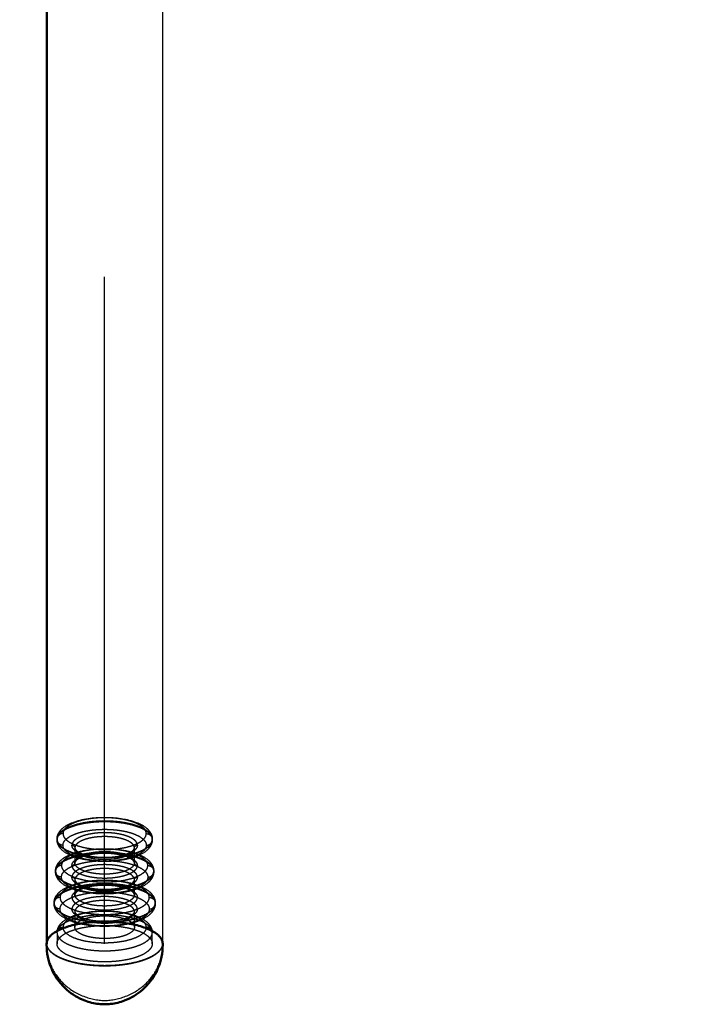
# Model space of a CAD drawing. Units: millimetres. Extents: x -10762 to -7274, y -9097 to -6639.
# Drawn here: x -9487 to -9359, y -8577 to -8390 of the extents above; entities that cross this region are included whole.
import ezdxf

# ---------------------------------------------------------------- set-up
doc = ezdxf.new("R2010")
doc.units = ezdxf.units.MM
doc.header["$LTSCALE"] = 100
doc.linetypes.add('HIDDEN', pattern=[1.905, 1.27, -0.635])
for name, color, linetype, true_color in [('Make2D$Hidden$Curves', 252, 'HIDDEN', 0x8c8c8c), ('Make2D$Hidden$Tangents', 252, 'HIDDEN', 0x8c8c8c), ('Make2D$Visible$Curves', 18, 'Continuous', 0x000000), ('Make2D$Visible$Tangents', 18, 'Continuous', 0x000000)]:
    doc.layers.add(name, color=color, linetype=linetype, true_color=true_color)
doc.layers.add('Make2D$Visible$SceneSilhouetteCurves', color=18, linetype='Continuous', lineweight=50, true_color=0x000000)

msp = doc.modelspace()

# ---------------------------------------------------------------- linework, layer by layer
at = {"layer": 'Make2D$Hidden$Curves'}
for points, weights, knots in [([(-9692.42, -8544.51), (-9588.74, -8292.79), (-9485.06, -8041.07), (-9472.66, -8010.96), (-9495.19, -7987.44), (-9570.12, -7909.21), (-9645.06, -7830.97)], [1, 1, 1, 0.837946861932, 1, 1, 1], [-722.260438, -722.260438, -722.260438, -309.815218, -309.815218, -252.08661, -252.08661, -12.156533, -12.156533, -12.156533]), ([(-9471.06, -8565.47), (-9471.06, -8303.27), (-9471.06, -8041.07), (-9471.06, -8010.96), (-9471.06, -7987.44), (-9471.06, -7909.21), (-9471.06, -7830.97)], [1, 1, 1, 0.837946861932, 1, 1, 1], [-739.430581, -739.430581, -739.430581, -309.815218, -309.815218, -252.08661, -252.08661, -12.156533, -12.156533, -12.156533]), ([(-9249.7, -8544.51), (-9353.38, -8292.79), (-9457.06, -8041.07), (-9469.46, -8010.96), (-9446.93, -7987.44), (-9372, -7909.21), (-9297.06, -7830.97)], [1, 1, 1, 0.837946861932, 1, 1, 1], [-722.260438, -722.260438, -722.260438, -309.815218, -309.815218, -252.08661, -252.08661, -12.156533, -12.156533, -12.156533]), ([(-9476.73, -8562.33), (-9476.73, -8560.17), (-9471.06, -8560.17), (-9465.39, -8560.17), (-9465.39, -8562.33)], [1, 0.707106781187, 1, 0.707106781187, 1], [0, 0, 0, 7.853982, 7.853982, 15.707963, 15.707963, 15.707963]), ([(-9480.13, -8565.47), (-9480.13, -8562.02), (-9471.06, -8562.02), (-9461.99, -8562.02), (-9461.99, -8565.47)], [1, 0.707106781187, 1, 0.707106781187, 1], [0, 0, 0, 12.566371, 12.566371, 25.132741, 25.132741, 25.132741]), ([(-9465.39, -8562.33), (-9465.39, -8564.49), (-9471.06, -8564.49), (-9476.73, -8564.49), (-9476.73, -8562.33)], [1, 0.707106781187, 1, 0.707106781187, 1], [0, 0, 0, 7.853982, 7.853982, 15.707963, 15.707963, 15.707963]), ([(-9482.11, -8565.47), (-9482.11, -8569.68), (-9471.06, -8569.68), (-9460.01, -8569.68), (-9460.01, -8565.47)], [1, 0.707106781187, 1, 0.707106781187, 1], [0, 0, 0, 15.315364, 15.315364, 30.630727, 30.630727, 30.630727]), ([(-9461.99, -8565.47), (-9461.99, -8568.93), (-9471.06, -8568.93), (-9480.13, -8568.93), (-9480.13, -8565.47)], [1, 0.707106781187, 1, 0.707106781187, 1], [0, 0, 0, 12.566371, 12.566371, 25.132741, 25.132741, 25.132741])]:
    msp.add_rational_spline(points, weights, degree=2, knots=knots, dxfattribs=at)
for points, knots in [([(-9480.13, -8545.56), (-9480.13, -8545.2), (-9480.04, -8544.84), (-9479.72, -8544.19), (-9479.49, -8543.89), (-9479.22, -8543.63), (-9479.16, -8543.57), (-9479.09, -8543.51), (-9479.02, -8543.45), (-9478.5, -8543.01), (-9477.84, -8542.66), (-9477.07, -8542.37), (-9476.22, -8542.04), (-9475.23, -8541.8), (-9473.16, -8541.48), (-9472.12, -8541.41), (-9471.06, -8541.41), (-9470, -8541.41), (-9468.96, -8541.48), (-9466.89, -8541.8), (-9465.9, -8542.04), (-9465.05, -8542.37), (-9464.28, -8542.66), (-9463.62, -8543.01), (-9463.1, -8543.45), (-9463.03, -8543.51), (-9462.96, -8543.57), (-9462.9, -8543.63), (-9462.63, -8543.89), (-9462.4, -8544.19), (-9462.08, -8544.84), (-9461.99, -8545.2), (-9461.99, -8545.56)], [0, 0, 0, 0, 1.734432, 1.734432, 3.486777, 3.486777, 3.486777, 3.90801, 3.90801, 3.90801, 7.04143, 7.04143, 7.04143, 10.512014, 10.512014, 13.684925, 13.684925, 13.684925, 16.857835, 16.857835, 20.32842, 20.32842, 20.32842, 23.461839, 23.461839, 23.461839, 23.883073, 23.883073, 23.883073, 25.635418, 25.635418, 27.36985, 27.36985, 27.36985, 27.36985]), ([(-9461.99, -8545.67), (-9461.99, -8546.03), (-9462.08, -8546.39), (-9462.4, -8547.04), (-9462.63, -8547.34), (-9462.9, -8547.6), (-9462.96, -8547.66), (-9463.03, -8547.72), (-9463.1, -8547.78), (-9463.62, -8548.21), (-9464.28, -8548.57), (-9465.05, -8548.86), (-9465.9, -8549.19), (-9466.89, -8549.43), (-9468.96, -8549.75), (-9470, -8549.82), (-9471.06, -8549.82), (-9472.12, -8549.82), (-9473.16, -8549.75), (-9475.23, -8549.43), (-9476.22, -8549.19), (-9477.07, -8548.86), (-9477.84, -8548.57), (-9478.5, -8548.21), (-9479.02, -8547.78), (-9479.09, -8547.72), (-9479.16, -8547.66), (-9479.22, -8547.6), (-9479.49, -8547.34), (-9479.72, -8547.04), (-9480.04, -8546.39), (-9480.13, -8546.03), (-9480.13, -8545.67)], [0, 0, 0, 0, 1.734432, 1.734432, 3.486777, 3.486777, 3.486777, 3.90801, 3.90801, 3.90801, 7.04143, 7.04143, 7.04143, 10.512014, 10.512014, 13.684925, 13.684925, 13.684925, 16.857835, 16.857835, 20.32842, 20.32842, 20.32842, 23.461839, 23.461839, 23.461839, 23.883073, 23.883073, 23.883073, 25.635418, 25.635418, 27.36985, 27.36985, 27.36985, 27.36985]), ([(-9480.41, -8551.64), (-9480.41, -8551.27), (-9480.32, -8550.91), (-9480, -8550.24), (-9479.76, -8549.94), (-9479.49, -8549.67), (-9479.42, -8549.61), (-9479.35, -8549.55), (-9479.28, -8549.48), (-9478.75, -8549.04), (-9478.07, -8548.67), (-9477.27, -8548.37), (-9476.39, -8548.03), (-9475.37, -8547.78), (-9473.23, -8547.46), (-9472.15, -8547.38), (-9471.06, -8547.38), (-9469.97, -8547.38), (-9468.89, -8547.46), (-9466.75, -8547.78), (-9465.73, -8548.03), (-9464.85, -8548.37), (-9464.05, -8548.67), (-9463.37, -8549.04), (-9462.84, -8549.48), (-9462.77, -8549.55), (-9462.7, -8549.61), (-9462.63, -8549.67), (-9462.36, -8549.94), (-9462.12, -8550.24), (-9461.8, -8550.91), (-9461.71, -8551.27), (-9461.71, -8551.64)], [0, 0, 0, 0, 1.784699, 1.784699, 3.590643, 3.590643, 3.590643, 4.025201, 4.025201, 4.025201, 7.260922, 7.260922, 7.260922, 10.847914, 10.847914, 14.128287, 14.128287, 14.128287, 17.40866, 17.40866, 20.995652, 20.995652, 20.995652, 24.231373, 24.231373, 24.231373, 24.665931, 24.665931, 24.665931, 26.471875, 26.471875, 28.256574, 28.256574, 28.256574, 28.256574]), ([(-9476.73, -8547.24), (-9476.73, -8547.25), (-9476.73, -8547.27), (-9476.72, -8547.3), (-9476.72, -8547.32), (-9476.71, -8547.36), (-9476.7, -8547.39), (-9476.67, -8547.45), (-9476.65, -8547.48), (-9476.61, -8547.54), (-9476.59, -8547.57), (-9476.53, -8547.63), (-9476.5, -8547.67), (-9476.39, -8547.78), (-9476.29, -8547.85), (-9476.12, -8547.97), (-9476.06, -8548.01), (-9475.79, -8548.17), (-9475.54, -8548.28), (-9475.27, -8548.39), (-9474.71, -8548.6), (-9474.03, -8548.77), (-9472.57, -8548.99), (-9471.82, -8549.05), (-9471.06, -8549.05), (-9470.3, -8549.05), (-9469.55, -8548.99), (-9468.09, -8548.77), (-9467.41, -8548.6), (-9466.85, -8548.39), (-9466.58, -8548.28), (-9466.33, -8548.17), (-9466.06, -8548.01), (-9466, -8547.97), (-9465.83, -8547.85), (-9465.73, -8547.78), (-9465.62, -8547.67), (-9465.59, -8547.63), (-9465.53, -8547.57), (-9465.51, -8547.54), (-9465.47, -8547.48), (-9465.45, -8547.45), (-9465.42, -8547.39), (-9465.41, -8547.36), (-9465.4, -8547.32), (-9465.4, -8547.3), (-9465.39, -8547.27), (-9465.39, -8547.25), (-9465.39, -8547.24)], [0, 0, 0, 0, 0.289078, 0.289078, 0.601825, 0.601825, 1.06333, 1.06333, 1.434611, 1.434611, 1.813225, 1.813225, 2.198117, 2.198117, 2.986246, 2.986246, 3.387685, 3.387685, 4.614807, 4.614807, 4.614807, 7.074819, 7.074819, 9.358487, 9.358487, 9.358487, 11.642156, 11.642156, 14.102168, 14.102168, 14.102168, 15.329289, 15.329289, 15.730729, 15.730729, 16.518857, 16.518857, 16.90375, 16.90375, 17.282363, 17.282363, 17.653645, 17.653645, 18.11515, 18.11515, 18.427896, 18.427896, 18.716975, 18.716975, 18.716975, 18.716975]), ([(-9465.39, -8550.07), (-9465.39, -8550.05), (-9465.39, -8550.04), (-9465.4, -8550.01), (-9465.4, -8549.99), (-9465.41, -8549.95), (-9465.42, -8549.92), (-9465.45, -8549.86), (-9465.47, -8549.83), (-9465.51, -8549.77), (-9465.53, -8549.74), (-9465.59, -8549.67), (-9465.62, -8549.64), (-9465.73, -8549.53), (-9465.83, -8549.45), (-9466, -8549.34), (-9466.06, -8549.3), (-9466.33, -8549.14), (-9466.58, -8549.03), (-9466.85, -8548.92), (-9467.41, -8548.71), (-9468.09, -8548.54), (-9469.55, -8548.32), (-9470.3, -8548.26), (-9471.06, -8548.26), (-9471.82, -8548.26), (-9472.57, -8548.32), (-9474.03, -8548.54), (-9474.71, -8548.71), (-9475.27, -8548.92), (-9475.54, -8549.03), (-9475.79, -8549.14), (-9476.06, -8549.3), (-9476.12, -8549.34), (-9476.29, -8549.45), (-9476.39, -8549.53), (-9476.5, -8549.64), (-9476.53, -8549.67), (-9476.59, -8549.74), (-9476.61, -8549.77), (-9476.65, -8549.83), (-9476.67, -8549.86), (-9476.7, -8549.92), (-9476.71, -8549.95), (-9476.72, -8549.99), (-9476.72, -8550.01), (-9476.73, -8550.04), (-9476.73, -8550.05), (-9476.73, -8550.07)], [0, 0, 0, 0, 0.289078, 0.289078, 0.601825, 0.601825, 1.06333, 1.06333, 1.434611, 1.434611, 1.813225, 1.813225, 2.198118, 2.198118, 2.986246, 2.986246, 3.387685, 3.387685, 4.614807, 4.614807, 4.614807, 7.074819, 7.074819, 9.358487, 9.358487, 9.358487, 11.642156, 11.642156, 14.102168, 14.102168, 14.102168, 15.329289, 15.329289, 15.730729, 15.730729, 16.518857, 16.518857, 16.90375, 16.90375, 17.282363, 17.282363, 17.653645, 17.653645, 18.11515, 18.11515, 18.427896, 18.427896, 18.716975, 18.716975, 18.716975, 18.716975]), ([(-9461.71, -8551.75), (-9461.71, -8552.12), (-9461.8, -8552.48), (-9462.12, -8553.15), (-9462.36, -8553.45), (-9462.63, -8553.71), (-9462.7, -8553.78), (-9462.77, -8553.84), (-9462.84, -8553.9), (-9463.37, -8554.35), (-9464.05, -8554.71), (-9464.85, -8555.02), (-9465.73, -8555.35), (-9466.75, -8555.61), (-9468.89, -8555.93), (-9469.97, -8556.01), (-9471.06, -8556.01), (-9472.15, -8556.01), (-9473.23, -8555.93), (-9475.37, -8555.61), (-9476.39, -8555.35), (-9477.27, -8555.02), (-9478.07, -8554.71), (-9478.75, -8554.35), (-9479.28, -8553.9), (-9479.35, -8553.84), (-9479.42, -8553.78), (-9479.49, -8553.71), (-9479.76, -8553.45), (-9480, -8553.15), (-9480.32, -8552.48), (-9480.41, -8552.12), (-9480.41, -8551.75)], [0, 0, 0, 0, 1.784699, 1.784699, 3.590643, 3.590643, 3.590643, 4.025201, 4.025201, 4.025201, 7.260922, 7.260922, 7.260922, 10.847914, 10.847914, 14.128287, 14.128287, 14.128287, 17.40866, 17.40866, 20.995652, 20.995652, 20.995652, 24.231373, 24.231373, 24.231373, 24.665931, 24.665931, 24.665931, 26.471875, 26.471875, 28.256574, 28.256574, 28.256574, 28.256574]), ([(-9480.69, -8557.72), (-9480.69, -8557.34), (-9480.6, -8556.97), (-9480.27, -8556.29), (-9480.03, -8555.98), (-9479.75, -8555.71), (-9479.68, -8555.64), (-9479.61, -8555.58), (-9479.54, -8555.52), (-9478.99, -8555.06), (-9478.29, -8554.68), (-9477.47, -8554.37), (-9476.56, -8554.02), (-9475.51, -8553.76), (-9473.3, -8553.43), (-9472.19, -8553.35), (-9471.06, -8553.35), (-9469.93, -8553.35), (-9468.82, -8553.43), (-9466.61, -8553.76), (-9465.56, -8554.02), (-9464.65, -8554.37), (-9463.83, -8554.68), (-9463.13, -8555.06), (-9462.58, -8555.52), (-9462.51, -8555.58), (-9462.44, -8555.64), (-9462.37, -8555.71), (-9462.09, -8555.98), (-9461.85, -8556.29), (-9461.52, -8556.97), (-9461.43, -8557.34), (-9461.43, -8557.72)], [0, 0, 0, 0, 1.835061, 1.835061, 3.694684, 3.694684, 3.694684, 4.142575, 4.142575, 4.142575, 7.480629, 7.480629, 7.480629, 11.184033, 11.184033, 14.57187, 14.57187, 14.57187, 17.959707, 17.959707, 21.66311, 21.66311, 21.66311, 25.001164, 25.001164, 25.001164, 25.449055, 25.449055, 25.449055, 27.308679, 27.308679, 29.143739, 29.143739, 29.143739, 29.143739]), ([(-9476.73, -8553.32), (-9476.73, -8553.33), (-9476.73, -8553.35), (-9476.72, -8553.38), (-9476.72, -8553.4), (-9476.71, -8553.44), (-9476.7, -8553.47), (-9476.67, -8553.53), (-9476.65, -8553.55), (-9476.61, -8553.61), (-9476.59, -8553.65), (-9476.53, -8553.71), (-9476.5, -8553.75), (-9476.39, -8553.86), (-9476.29, -8553.93), (-9476.12, -8554.05), (-9476.06, -8554.09), (-9475.79, -8554.25), (-9475.54, -8554.36), (-9475.27, -8554.47), (-9474.71, -8554.68), (-9474.03, -8554.85), (-9472.57, -8555.07), (-9471.82, -8555.12), (-9471.06, -8555.12), (-9470.3, -8555.12), (-9469.55, -8555.07), (-9468.09, -8554.85), (-9467.41, -8554.68), (-9466.85, -8554.47), (-9466.58, -8554.36), (-9466.33, -8554.25), (-9466.06, -8554.09), (-9466, -8554.05), (-9465.83, -8553.93), (-9465.73, -8553.86), (-9465.62, -8553.75), (-9465.59, -8553.71), (-9465.53, -8553.65), (-9465.51, -8553.61), (-9465.47, -8553.55), (-9465.45, -8553.53), (-9465.42, -8553.47), (-9465.41, -8553.44), (-9465.4, -8553.4), (-9465.4, -8553.38), (-9465.39, -8553.35), (-9465.39, -8553.33), (-9465.39, -8553.32)], [0, 0, 0, 0, 0.289078, 0.289078, 0.601825, 0.601825, 1.06333, 1.06333, 1.434611, 1.434611, 1.813225, 1.813225, 2.198117, 2.198117, 2.986246, 2.986246, 3.387685, 3.387685, 4.614807, 4.614807, 4.614807, 7.074819, 7.074819, 9.358487, 9.358487, 9.358487, 11.642156, 11.642156, 14.102168, 14.102168, 14.102168, 15.329289, 15.329289, 15.730729, 15.730729, 16.518857, 16.518857, 16.90375, 16.90375, 17.282363, 17.282363, 17.653645, 17.653645, 18.11515, 18.11515, 18.427896, 18.427896, 18.716975, 18.716975, 18.716975, 18.716975]), ([(-9465.39, -8556.15), (-9465.39, -8556.13), (-9465.39, -8556.12), (-9465.4, -8556.09), (-9465.4, -8556.07), (-9465.41, -8556.02), (-9465.42, -8555.99), (-9465.45, -8555.94), (-9465.47, -8555.91), (-9465.51, -8555.85), (-9465.53, -8555.82), (-9465.59, -8555.75), (-9465.62, -8555.72), (-9465.73, -8555.61), (-9465.83, -8555.53), (-9466, -8555.42), (-9466.06, -8555.38), (-9466.33, -8555.22), (-9466.58, -8555.1), (-9466.85, -8555), (-9467.41, -8554.79), (-9468.09, -8554.61), (-9469.55, -8554.39), (-9470.3, -8554.34), (-9471.06, -8554.34), (-9471.82, -8554.34), (-9472.57, -8554.39), (-9474.03, -8554.61), (-9474.71, -8554.79), (-9475.27, -8555), (-9475.54, -8555.1), (-9475.79, -8555.22), (-9476.06, -8555.38), (-9476.12, -8555.42), (-9476.29, -8555.53), (-9476.39, -8555.61), (-9476.5, -8555.72), (-9476.53, -8555.75), (-9476.59, -8555.82), (-9476.61, -8555.85), (-9476.65, -8555.91), (-9476.67, -8555.94), (-9476.7, -8555.99), (-9476.71, -8556.02), (-9476.72, -8556.07), (-9476.72, -8556.09), (-9476.73, -8556.12), (-9476.73, -8556.13), (-9476.73, -8556.15)], [0, 0, 0, 0, 0.289078, 0.289078, 0.601825, 0.601825, 1.06333, 1.06333, 1.434611, 1.434611, 1.813225, 1.813225, 2.198117, 2.198117, 2.986246, 2.986246, 3.387685, 3.387685, 4.614807, 4.614807, 4.614807, 7.074819, 7.074819, 9.358487, 9.358487, 9.358487, 11.642156, 11.642156, 14.102168, 14.102168, 14.102168, 15.32929, 15.32929, 15.730729, 15.730729, 16.518857, 16.518857, 16.90375, 16.90375, 17.282364, 17.282364, 17.653645, 17.653645, 18.11515, 18.11515, 18.427896, 18.427896, 18.716975, 18.716975, 18.716975, 18.716975]), ([(-9475.81, -8561.67), (-9476.41, -8561.53), (-9476.96, -8561.37), (-9477.47, -8561.17), (-9478.29, -8560.86), (-9478.99, -8560.48), (-9479.54, -8560.02), (-9479.61, -8559.96), (-9479.68, -8559.9), (-9479.75, -8559.83), (-9480.03, -8559.56), (-9480.27, -8559.25), (-9480.6, -8558.57), (-9480.69, -8558.2), (-9480.69, -8557.82)], [19.58492, 19.58492, 19.58492, 19.58492, 21.66311, 21.66311, 21.66311, 25.001164, 25.001164, 25.001164, 25.449055, 25.449055, 25.449055, 27.308679, 27.308679, 29.143739, 29.143739, 29.143739, 29.143739]), ([(-9461.43, -8557.82), (-9461.43, -8558.2), (-9461.52, -8558.57), (-9461.85, -8559.25), (-9462.09, -8559.56), (-9462.37, -8559.83), (-9462.44, -8559.9), (-9462.51, -8559.96), (-9462.58, -8560.02), (-9463.13, -8560.48), (-9463.83, -8560.86), (-9464.65, -8561.17), (-9465.56, -8561.52), (-9466.61, -8561.78), (-9468.82, -8562.11), (-9469.93, -8562.19), (-9471.06, -8562.19), (-9472.19, -8562.19), (-9473.3, -8562.11), (-9474.86, -8561.88), (-9475.35, -8561.78), (-9475.81, -8561.67)], [0, 0, 0, 0, 1.835061, 1.835061, 3.694684, 3.694684, 3.694684, 4.142575, 4.142575, 4.142575, 7.480629, 7.480629, 7.480629, 11.184033, 11.184033, 14.57187, 14.57187, 14.57187, 17.959707, 17.959707, 19.584794, 19.584794, 19.584794, 19.584794]), ([(-9480.13, -8563.38), (-9480.13, -8563.01), (-9480.04, -8562.66), (-9479.72, -8562), (-9479.49, -8561.71), (-9479.22, -8561.45), (-9479.16, -8561.39), (-9479.09, -8561.32), (-9479.02, -8561.27), (-9478.5, -8560.83), (-9477.84, -8560.47), (-9477.07, -8560.18), (-9476.22, -8559.86), (-9475.23, -8559.61), (-9473.16, -8559.3), (-9472.12, -8559.22), (-9471.06, -8559.22), (-9470, -8559.22), (-9468.96, -8559.3), (-9466.89, -8559.61), (-9465.9, -8559.86), (-9465.05, -8560.18), (-9464.28, -8560.47), (-9463.62, -8560.83), (-9463.1, -8561.27), (-9463.03, -8561.32), (-9462.96, -8561.39), (-9462.9, -8561.45), (-9462.63, -8561.71), (-9462.4, -8562), (-9462.08, -8562.66), (-9461.99, -8563.01), (-9461.99, -8563.38)], [0, 0, 0, 0, 1.734432, 1.734432, 3.486777, 3.486777, 3.486777, 3.90801, 3.90801, 3.90801, 7.04143, 7.04143, 7.04143, 10.512014, 10.512014, 13.684925, 13.684925, 13.684925, 16.857835, 16.857835, 20.32842, 20.32842, 20.32842, 23.461839, 23.461839, 23.461839, 23.883073, 23.883073, 23.883073, 25.635418, 25.635418, 27.36985, 27.36985, 27.36985, 27.36985]), ([(-9476.73, -8559.39), (-9476.73, -8559.41), (-9476.73, -8559.42), (-9476.72, -8559.46), (-9476.72, -8559.47), (-9476.71, -8559.52), (-9476.7, -8559.55), (-9476.67, -8559.61), (-9476.65, -8559.63), (-9476.61, -8559.69), (-9476.59, -8559.72), (-9476.53, -8559.79), (-9476.5, -8559.82), (-9476.39, -8559.93), (-9476.29, -8560.01), (-9476.12, -8560.13), (-9476.06, -8560.17), (-9475.79, -8560.32), (-9475.54, -8560.44), (-9475.27, -8560.54), (-9474.71, -8560.76), (-9474.03, -8560.93), (-9472.57, -8561.15), (-9471.82, -8561.2), (-9471.06, -8561.2), (-9470.3, -8561.2), (-9469.55, -8561.15), (-9468.09, -8560.93), (-9467.41, -8560.76), (-9466.85, -8560.54), (-9466.58, -8560.44), (-9466.33, -8560.32), (-9466.06, -8560.17), (-9466, -8560.13), (-9465.83, -8560.01), (-9465.73, -8559.93), (-9465.62, -8559.82), (-9465.59, -8559.79), (-9465.53, -8559.72), (-9465.51, -8559.69), (-9465.47, -8559.63), (-9465.45, -8559.61), (-9465.42, -8559.55), (-9465.41, -8559.52), (-9465.4, -8559.47), (-9465.4, -8559.46), (-9465.39, -8559.42), (-9465.39, -8559.41), (-9465.39, -8559.39)], [0, 0, 0, 0, 0.289078, 0.289078, 0.601825, 0.601825, 1.06333, 1.06333, 1.434611, 1.434611, 1.813225, 1.813225, 2.198118, 2.198118, 2.986246, 2.986246, 3.387685, 3.387685, 4.614807, 4.614807, 4.614807, 7.074819, 7.074819, 9.358487, 9.358487, 9.358487, 11.642156, 11.642156, 14.102168, 14.102168, 14.102168, 15.329289, 15.329289, 15.730729, 15.730729, 16.518857, 16.518857, 16.90375, 16.90375, 17.282363, 17.282363, 17.653645, 17.653645, 18.11515, 18.11515, 18.427896, 18.427896, 18.716975, 18.716975, 18.716975, 18.716975])]:
    msp.add_open_spline(points, degree=3, knots=knots, dxfattribs=at)
for points in [[(-9480.13, -8545.56), (-9480.13, -8545.61), (-9480.13, -8545.67)], [(-9461.99, -8545.67), (-9461.99, -8545.61), (-9461.99, -8545.56)], [(-9476.73, -8547.24), (-9476.73, -8548.65), (-9476.73, -8550.07)], [(-9465.39, -8550.07), (-9465.39, -8548.65), (-9465.39, -8547.24)], [(-9480.41, -8551.64), (-9480.41, -8551.69), (-9480.41, -8551.75)], [(-9461.71, -8551.75), (-9461.71, -8551.69), (-9461.71, -8551.64)], [(-9476.73, -8553.32), (-9476.73, -8554.73), (-9476.73, -8556.15)], [(-9465.39, -8556.15), (-9465.39, -8554.73), (-9465.39, -8553.32)], [(-9480.69, -8557.72), (-9480.69, -8557.77), (-9480.69, -8557.82)], [(-9461.43, -8557.82), (-9461.43, -8557.77), (-9461.43, -8557.72)], [(-9476.73, -8559.39), (-9476.73, -8560.86), (-9476.73, -8562.33)], [(-9465.39, -8562.33), (-9465.39, -8560.86), (-9465.39, -8559.39)], [(-9480.13, -8563.38), (-9480.13, -8564.42), (-9480.13, -8565.47)], [(-9461.99, -8565.47), (-9461.99, -8564.42), (-9461.99, -8563.38)]]:
    msp.add_open_spline(points, degree=2, dxfattribs=at)
for points in [[(-9471.06, -8569.66), (-9482.06, -8569.66), (-9482.06, -8565.47)], [(-9460.06, -8565.47), (-9460.06, -8569.66), (-9471.06, -8569.66)]]:
    msp.add_rational_spline(points, [1, 0.707106781187, 1], degree=2, dxfattribs=at)
at = {"layer": 'Make2D$Hidden$Tangents'}
for points, weights, knots in [([(-9461.99, -8545.56), (-9461.99, -8542.11), (-9471.06, -8542.11), (-9480.13, -8542.11), (-9480.13, -8545.56)], [1, 0.707106781187, 1, 0.707106781187, 1], [0, 0, 0, 10.995574, 10.995574, 21.991149, 21.991149, 21.991149]), ([(-9480.13, -8545.67), (-9480.13, -8542.21), (-9471.06, -8542.21), (-9461.99, -8542.21), (-9461.99, -8545.67)], [1, 0.707106781187, 1, 0.707106781187, 1], [0, 0, 0, 10.995574, 10.995574, 21.991149, 21.991149, 21.991149]), ([(-9463.13, -8544.51), (-9463.13, -8541.49), (-9471.06, -8541.49), (-9478.99, -8541.49), (-9478.99, -8544.51)], [1, 0.707106781187, 1, 0.707106781187, 1], [0, 0, 0, 10.995574, 10.995574, 21.991149, 21.991149, 21.991149]), ([(-9478.99, -8546.72), (-9478.99, -8543.69), (-9471.06, -8543.69), (-9463.13, -8543.69), (-9463.13, -8546.72)], [1, 0.707106781187, 1, 0.707106781187, 1], [0, 0, 0, 10.995574, 10.995574, 21.991149, 21.991149, 21.991149]), ([(-9478.99, -8544.51), (-9478.99, -8547.54), (-9471.06, -8547.54), (-9463.13, -8547.54), (-9463.13, -8544.51)], [1, 0.707106781187, 1, 0.707106781187, 1], [0, 0, 0, 10.995574, 10.995574, 21.991149, 21.991149, 21.991149]), ([(-9464.83, -8546.72), (-9464.83, -8544.34), (-9471.06, -8544.34), (-9477.29, -8544.34), (-9477.29, -8546.72)], [1, 0.707106781187, 1, 0.707106781187, 1], [0, 0, 0, 8.63938, 8.63938, 17.27876, 17.27876, 17.27876]), ([(-9480.13, -8545.56), (-9480.13, -8549.02), (-9471.06, -8549.02), (-9461.99, -8549.02), (-9461.99, -8545.56)], [1, 0.707106781187, 1, 0.707106781187, 1], [0, 0, 0, 12.566371, 12.566371, 25.132741, 25.132741, 25.132741]), ([(-9461.99, -8545.67), (-9461.99, -8549.12), (-9471.06, -8549.12), (-9480.13, -8549.12), (-9480.13, -8545.67)], [1, 0.707106781187, 1, 0.707106781187, 1], [0, 0, 0, 12.566371, 12.566371, 25.132741, 25.132741, 25.132741]), ([(-9463.13, -8546.72), (-9463.13, -8549.74), (-9471.06, -8549.74), (-9478.99, -8549.74), (-9478.99, -8546.72)], [1, 0.707106781187, 1, 0.707106781187, 1], [0, 0, 0, 10.995574, 10.995574, 21.991149, 21.991149, 21.991149]), ([(-9464.83, -8546.72), (-9464.83, -8549.09), (-9471.06, -8549.09), (-9477.29, -8549.09), (-9477.29, -8546.72)], [1, 0.707106781187, 1, 0.707106781187, 1], [-17.27876, -17.27876, -17.27876, -8.63938, -8.63938, 0, 0, 0]), ([(-9465.39, -8547.24), (-9465.39, -8545.08), (-9471.06, -8545.08), (-9476.73, -8545.08), (-9476.73, -8547.24)], [1, 0.707106781187, 1, 0.707106781187, 1], [0, 0, 0, 7.853982, 7.853982, 15.707963, 15.707963, 15.707963]), ([(-9461.71, -8551.64), (-9461.71, -8548.08), (-9471.06, -8548.08), (-9480.41, -8548.08), (-9480.41, -8551.64)], [1, 0.707106781187, 1, 0.707106781187, 1], [0, 0, 0, 11.388273, 11.388273, 22.776547, 22.776547, 22.776547]), ([(-9480.41, -8551.75), (-9480.41, -8548.18), (-9471.06, -8548.18), (-9461.71, -8548.18), (-9461.71, -8551.75)], [1, 0.707106781187, 1, 0.707106781187, 1], [0, 0, 0, 11.388273, 11.388273, 22.776547, 22.776547, 22.776547]), ([(-9462.84, -8550.59), (-9462.84, -8547.46), (-9471.06, -8547.46), (-9479.28, -8547.46), (-9479.28, -8550.59)], [1, 0.707106781187, 1, 0.707106781187, 1], [0, 0, 0, 11.388273, 11.388273, 22.776547, 22.776547, 22.776547]), ([(-9477.29, -8550.59), (-9477.29, -8548.22), (-9471.06, -8548.22), (-9464.83, -8548.22), (-9464.83, -8550.59)], [1, 0.707106781187, 1, 0.707106781187, 1], [0, 0, 0, 8.63938, 8.63938, 17.27876, 17.27876, 17.27876]), ([(-9476.73, -8547.24), (-9476.73, -8549.4), (-9471.06, -8549.4), (-9465.39, -8549.4), (-9465.39, -8547.24)], [1, 0.707106781187, 1, 0.707106781187, 1], [-15.707963, -15.707963, -15.707963, -7.853982, -7.853982, 0, 0, 0]), ([(-9476.73, -8550.07), (-9476.73, -8547.91), (-9471.06, -8547.91), (-9465.39, -8547.91), (-9465.39, -8550.07)], [1, 0.707106781187, 1, 0.707106781187, 1], [0, 0, 0, 7.853982, 7.853982, 15.707963, 15.707963, 15.707963]), ([(-9479.28, -8552.79), (-9479.28, -8549.66), (-9471.06, -8549.66), (-9462.84, -8549.66), (-9462.84, -8552.79)], [1, 0.707106781187, 1, 0.707106781187, 1], [0, 0, 0, 11.388273, 11.388273, 22.776547, 22.776547, 22.776547]), ([(-9464.83, -8552.79), (-9464.83, -8550.42), (-9471.06, -8550.42), (-9477.29, -8550.42), (-9477.29, -8552.79)], [1, 0.707106781187, 1, 0.707106781187, 1], [0, 0, 0, 8.63938, 8.63938, 17.27876, 17.27876, 17.27876]), ([(-9465.39, -8550.07), (-9465.39, -8552.23), (-9471.06, -8552.23), (-9476.73, -8552.23), (-9476.73, -8550.07)], [1, 0.707106781187, 1, 0.707106781187, 1], [-15.707963, -15.707963, -15.707963, -7.853982, -7.853982, 0, 0, 0]), ([(-9480.41, -8551.64), (-9480.41, -8555.2), (-9471.06, -8555.2), (-9461.71, -8555.2), (-9461.71, -8551.64)], [1, 0.707106781187, 1, 0.707106781187, 1], [0, 0, 0, 12.95907, 12.95907, 25.918139, 25.918139, 25.918139]), ([(-9461.71, -8551.75), (-9461.71, -8555.31), (-9471.06, -8555.31), (-9480.41, -8555.31), (-9480.41, -8551.75)], [1, 0.707106781187, 1, 0.707106781187, 1], [0, 0, 0, 12.95907, 12.95907, 25.918139, 25.918139, 25.918139]), ([(-9479.28, -8550.59), (-9479.28, -8553.72), (-9471.06, -8553.72), (-9462.84, -8553.72), (-9462.84, -8550.59)], [1, 0.707106781187, 1, 0.707106781187, 1], [0, 0, 0, 11.388273, 11.388273, 22.776547, 22.776547, 22.776547]), ([(-9477.29, -8550.59), (-9477.29, -8552.97), (-9471.06, -8552.97), (-9464.83, -8552.97), (-9464.83, -8550.59)], [1, 0.707106781187, 1, 0.707106781187, 1], [-17.27876, -17.27876, -17.27876, -8.63938, -8.63938, 0, 0, 0]), ([(-9465.39, -8553.32), (-9465.39, -8551.16), (-9471.06, -8551.16), (-9476.73, -8551.16), (-9476.73, -8553.32)], [1, 0.707106781187, 1, 0.707106781187, 1], [0, 0, 0, 7.853982, 7.853982, 15.707963, 15.707963, 15.707963]), ([(-9461.43, -8557.72), (-9461.43, -8554.05), (-9471.06, -8554.05), (-9480.69, -8554.05), (-9480.69, -8557.72)], [1, 0.707106781187, 1, 0.707106781187, 1], [0, 0, 0, 11.780972, 11.780972, 23.561945, 23.561945, 23.561945]), ([(-9480.69, -8557.82), (-9480.69, -8554.15), (-9471.06, -8554.15), (-9461.43, -8554.15), (-9461.43, -8557.82)], [1, 0.707106781187, 1, 0.707106781187, 1], [0, 0, 0, 11.780972, 11.780972, 23.561945, 23.561945, 23.561945]), ([(-9462.56, -8556.67), (-9462.56, -8553.43), (-9471.06, -8553.43), (-9479.56, -8553.43), (-9479.56, -8556.67)], [1, 0.707106781187, 1, 0.707106781187, 1], [0, 0, 0, 11.780972, 11.780972, 23.561945, 23.561945, 23.561945]), ([(-9462.84, -8552.79), (-9462.84, -8555.92), (-9471.06, -8555.92), (-9479.28, -8555.92), (-9479.28, -8552.79)], [1, 0.707106781187, 1, 0.707106781187, 1], [0, 0, 0, 11.388273, 11.388273, 22.776547, 22.776547, 22.776547]), ([(-9464.83, -8552.79), (-9464.83, -8555.17), (-9471.06, -8555.17), (-9477.29, -8555.17), (-9477.29, -8552.79)], [1, 0.707106781187, 1, 0.707106781187, 1], [-17.27876, -17.27876, -17.27876, -8.63938, -8.63938, 0, 0, 0]), ([(-9476.73, -8553.32), (-9476.73, -8555.48), (-9471.06, -8555.48), (-9465.39, -8555.48), (-9465.39, -8553.32)], [1, 0.707106781187, 1, 0.707106781187, 1], [-15.707963, -15.707963, -15.707963, -7.853982, -7.853982, 0, 0, 0]), ([(-9476.73, -8556.15), (-9476.73, -8553.99), (-9471.06, -8553.99), (-9465.39, -8553.99), (-9465.39, -8556.15)], [1, 0.707106781187, 1, 0.707106781187, 1], [0, 0, 0, 7.853982, 7.853982, 15.707963, 15.707963, 15.707963]), ([(-9479.56, -8558.87), (-9479.56, -8555.63), (-9471.06, -8555.63), (-9462.56, -8555.63), (-9462.56, -8558.87)], [1, 0.707106781187, 1, 0.707106781187, 1], [0, 0, 0, 11.780972, 11.780972, 23.561945, 23.561945, 23.561945]), ([(-9477.29, -8556.67), (-9477.29, -8554.3), (-9471.06, -8554.3), (-9464.83, -8554.3), (-9464.83, -8556.67)], [1, 0.707106781187, 1, 0.707106781187, 1], [0, 0, 0, 8.63938, 8.63938, 17.27876, 17.27876, 17.27876]), ([(-9480.69, -8557.72), (-9480.69, -8561.39), (-9471.06, -8561.39), (-9461.43, -8561.39), (-9461.43, -8557.72)], [1, 0.707106781187, 1, 0.707106781187, 1], [0, 0, 0, 13.351769, 13.351769, 26.703538, 26.703538, 26.703538]), ([(-9461.43, -8557.82), (-9461.43, -8561.49), (-9471.06, -8561.49), (-9480.69, -8561.49), (-9480.69, -8557.82)], [1, 0.707106781187, 1, 0.707106781187, 1], [23.561945, 23.561945, 23.561945, 35.342917, 35.342917, 47.12389, 47.12389, 47.12389]), ([(-9479.56, -8556.67), (-9479.56, -8559.91), (-9471.06, -8559.91), (-9462.56, -8559.91), (-9462.56, -8556.67)], [1, 0.707106781187, 1, 0.707106781187, 1], [0, 0, 0, 11.780972, 11.780972, 23.561945, 23.561945, 23.561945]), ([(-9464.83, -8558.87), (-9464.83, -8556.5), (-9471.06, -8556.5), (-9477.29, -8556.5), (-9477.29, -8558.87)], [1, 0.707106781187, 1, 0.707106781187, 1], [0, 0, 0, 8.63938, 8.63938, 17.27876, 17.27876, 17.27876]), ([(-9477.29, -8556.67), (-9477.29, -8559.04), (-9471.06, -8559.04), (-9464.83, -8559.04), (-9464.83, -8556.67)], [1, 0.707106781187, 1, 0.707106781187, 1], [-17.27876, -17.27876, -17.27876, -8.63938, -8.63938, 0, 0, 0]), ([(-9465.39, -8556.15), (-9465.39, -8558.3), (-9471.06, -8558.3), (-9476.73, -8558.3), (-9476.73, -8556.15)], [1, 0.707106781187, 1, 0.707106781187, 1], [-15.707963, -15.707963, -15.707963, -7.853982, -7.853982, 0, 0, 0]), ([(-9465.39, -8559.39), (-9465.39, -8557.24), (-9471.06, -8557.24), (-9476.73, -8557.24), (-9476.73, -8559.39)], [1, 0.707106781187, 1, 0.707106781187, 1], [0, 0, 0, 7.853982, 7.853982, 15.707963, 15.707963, 15.707963]), ([(-9462.56, -8558.87), (-9462.56, -8562.11), (-9471.06, -8562.11), (-9479.56, -8562.11), (-9479.56, -8558.87)], [1, 0.707106781187, 1, 0.707106781187, 1], [0, 0, 0, 11.780972, 11.780972, 23.561945, 23.561945, 23.561945]), ([(-9463.13, -8562.33), (-9463.13, -8559.31), (-9471.06, -8559.31), (-9478.99, -8559.31), (-9478.99, -8562.33)], [1, 0.707106781187, 1, 0.707106781187, 1], [0, 0, 0, 10.995574, 10.995574, 21.991149, 21.991149, 21.991149]), ([(-9464.83, -8558.87), (-9464.83, -8561.24), (-9471.06, -8561.24), (-9477.29, -8561.24), (-9477.29, -8558.87)], [1, 0.707106781187, 1, 0.707106781187, 1], [-17.27876, -17.27876, -17.27876, -8.63938, -8.63938, 0, 0, 0]), ([(-9476.73, -8559.39), (-9476.73, -8561.55), (-9471.06, -8561.55), (-9465.39, -8561.55), (-9465.39, -8559.39)], [1, 0.707106781187, 1, 0.707106781187, 1], [-15.707963, -15.707963, -15.707963, -7.853982, -7.853982, 0, 0, 0]), ([(-9480.08, -8563.04), (-9479.29, -8559.92), (-9471.06, -8559.92), (-9461.99, -8559.92), (-9461.99, -8563.38)], [0.963405894928, 0.726716776027, 1, 0.707106781187, 1], [0.736184, 0.736184, 0.736184, 10.995574, 10.995574, 21.991149, 21.991149, 21.991149]), ([(-9480.13, -8563.38), (-9480.13, -8566.83), (-9471.06, -8566.83), (-9461.99, -8566.83), (-9461.99, -8563.38)], [1, 0.707106781187, 1, 0.707106781187, 1], [0, 0, 0, 12.566371, 12.566371, 25.132741, 25.132741, 25.132741]), ([(-9463.13, -8562.33), (-9463.13, -8565.35), (-9471.06, -8565.35), (-9478.99, -8565.35), (-9478.99, -8562.33)], [1, 0.707106781187, 1, 0.707106781187, 1], [-21.991149, -21.991149, -21.991149, -10.995574, -10.995574, 0, 0, 0])]:
    msp.add_rational_spline(points, weights, degree=2, knots=knots, dxfattribs=at)
for points, weights in [([(-9478.99, -8544.51), (-9480.13, -8544.51), (-9480.13, -8545.56)], [1, 0.707106781187, 1]), ([(-9463.13, -8544.51), (-9461.99, -8544.51), (-9461.99, -8545.56)], [1, 0.707106781187, 1]), ([(-9478.99, -8546.72), (-9480.13, -8546.72), (-9480.13, -8545.67)], [1, 0.707106781187, 1]), ([(-9477.29, -8546.72), (-9476.73, -8546.72), (-9476.73, -8547.24)], [1, 0.707106781187, 1]), ([(-9465.39, -8547.24), (-9465.39, -8546.72), (-9464.83, -8546.72)], [1, 0.707106781187, 1]), ([(-9463.13, -8546.72), (-9461.99, -8546.72), (-9461.99, -8545.67)], [1, 0.707106781187, 1]), ([(-9476.73, -8550.07), (-9476.73, -8550.59), (-9477.29, -8550.59)], [1, 0.707106781187, 1]), ([(-9464.83, -8550.59), (-9465.39, -8550.59), (-9465.39, -8550.07)], [1, 0.707106781187, 1]), ([(-9479.28, -8550.59), (-9480.41, -8550.59), (-9480.41, -8551.64)], [1, 0.707106781187, 1]), ([(-9479.28, -8552.79), (-9480.41, -8552.79), (-9480.41, -8551.75)], [1, 0.707106781187, 1]), ([(-9462.84, -8550.59), (-9461.71, -8550.59), (-9461.71, -8551.64)], [1, 0.707106781187, 1]), ([(-9462.84, -8552.79), (-9461.71, -8552.79), (-9461.71, -8551.75)], [1, 0.707106781187, 1]), ([(-9477.29, -8552.79), (-9476.73, -8552.79), (-9476.73, -8553.32)], [1, 0.707106781187, 1]), ([(-9465.39, -8553.32), (-9465.39, -8552.79), (-9464.83, -8552.79)], [1, 0.707106781187, 1]), ([(-9479.56, -8556.67), (-9480.69, -8556.67), (-9480.69, -8557.72)], [1, 0.707106781187, 1]), ([(-9479.56, -8558.87), (-9480.69, -8558.87), (-9480.69, -8557.82)], [1, 0.707106781187, 1]), ([(-9476.73, -8556.15), (-9476.73, -8556.67), (-9477.29, -8556.67)], [1, 0.707106781187, 1]), ([(-9464.83, -8556.67), (-9465.39, -8556.67), (-9465.39, -8556.15)], [1, 0.707106781187, 1]), ([(-9462.56, -8556.67), (-9461.43, -8556.67), (-9461.43, -8557.72)], [1, 0.707106781187, 1]), ([(-9462.56, -8558.87), (-9461.43, -8558.87), (-9461.43, -8557.82)], [1, 0.707106781187, 1]), ([(-9477.29, -8558.87), (-9476.73, -8558.87), (-9476.73, -8559.39)], [1, 0.707106781187, 1]), ([(-9465.39, -8559.39), (-9465.39, -8558.87), (-9464.83, -8558.87)], [1, 0.707106781187, 1]), ([(-9480.13, -8563.38), (-9480.13, -8562.33), (-9478.99, -8562.33)], [1, 0.707106781187, 1]), ([(-9480.13, -8563.38), (-9480.13, -8563.21), (-9480.08, -8563.04)], [1, 0.980394261523, 0.963413267878]), ([(-9461.99, -8563.38), (-9461.99, -8562.33), (-9463.13, -8562.33)], [1, 0.707106781187, 1])]:
    msp.add_rational_spline(points, weights, degree=2, dxfattribs=at)
at = {"layer": 'Make2D$Visible$Curves'}
for points in [[(-9446.89, -8036.88), (-9374.89, -8211.68), (-9302.9, -8386.48), (-9230.9, -8561.28)], [(-9482.06, -8565.47), (-9482.06, -8390.67), (-9482.06, -8215.87), (-9482.06, -8041.07)], [(-9460.06, -8041.07), (-9460.06, -8215.87), (-9460.06, -8390.67), (-9460.06, -8565.47)], [(-9482.06, -8062.67), (-9551.67, -8231.66), (-9621.27, -8400.66), (-9690.88, -8569.66)], [(-9251.24, -8569.66), (-9320.85, -8400.66), (-9390.45, -8231.66), (-9460.06, -8062.67)], [(-9475.81, -8561.67), (-9475.81, -8561.67), (-9475.81, -8561.67), (-9475.81, -8561.67)], [(-9482.11, -8565.71), (-9482.11, -8565.62), (-9482.11, -8565.53), (-9482.11, -8565.43)], [(-9460.01, -8565.43), (-9460.01, -8565.53), (-9460.01, -8565.62), (-9460.01, -8565.71)]]:
    msp.add_open_spline(points, degree=3, dxfattribs=at)
for points, weights, knots in [([(-9460.01, -8565.43), (-9460.11, -8561.26), (-9471.06, -8561.26), (-9482.01, -8561.26), (-9482.11, -8565.43)], [1, 0.710336858621, 1, 0.710336858621, 1], [0.089282, 0.089282, 0.089282, 15.315364, 15.315364, 30.541446, 30.541446, 30.541446]), ([(-9482.06, -8565.47), (-9482.06, -8561.28), (-9471.06, -8561.28), (-9460.06, -8561.28), (-9460.06, -8565.47)], [1, 0.707106781187, 1, 0.707106781187, 1], [-51.836279, -51.836279, -51.836279, -34.557519, -34.557519, -17.27876, -17.27876, -17.27876])]:
    msp.add_rational_spline(points, weights, degree=2, knots=knots, dxfattribs=at)
msp.add_open_spline([(-9460.01, -8565.71), (-9460.01, -8567.24), (-9460.31, -8568.75), (-9460.91, -8570.16), (-9461.51, -8571.57), (-9462.39, -8572.85), (-9463.49, -8573.91), (-9463.62, -8574.03), (-9463.74, -8574.14), (-9463.87, -8574.25), (-9464.87, -8575.14), (-9466.02, -8575.84), (-9467.27, -8576.31), (-9468.12, -8576.64), (-9469.01, -8576.85), (-9469.92, -8576.95), (-9470.3, -8577), (-9470.68, -8577.02), (-9471.06, -8577.02), (-9471.44, -8577.02), (-9471.82, -8577), (-9472.2, -8576.95), (-9473.11, -8576.85), (-9474, -8576.64), (-9474.85, -8576.31), (-9476.1, -8575.84), (-9477.25, -8575.14), (-9478.25, -8574.25), (-9478.38, -8574.14), (-9478.5, -8574.03), (-9478.63, -8573.91), (-9479.73, -8572.85), (-9480.61, -8571.57), (-9481.21, -8570.16), (-9481.81, -8568.75), (-9482.11, -8567.24), (-9482.11, -8565.71)], degree=3, knots=[0, 0, 0, 0, 4.600165, 4.600165, 4.600165, 9.223254, 9.223254, 9.223254, 9.727974, 9.727974, 9.727974, 13.750302, 13.750302, 13.750302, 16.493788, 16.493788, 16.493788, 17.635558, 17.635558, 17.635558, 18.777329, 18.777329, 18.777329, 21.520815, 21.520815, 21.520815, 25.543143, 25.543143, 25.543143, 26.047863, 26.047863, 26.047863, 30.670952, 30.670952, 30.670952, 35.271117, 35.271117, 35.271117, 35.271117], dxfattribs=at)
at = {"layer": 'Make2D$Visible$SceneSilhouetteCurves'}
for points in [[(-9446.89, -8036.88), (-9374.89, -8211.68), (-9302.9, -8386.48), (-9230.9, -8561.28)], [(-9482.06, -8565.47), (-9482.06, -8390.67), (-9482.06, -8215.87), (-9482.06, -8041.07)], [(-9482.06, -8062.67), (-9551.67, -8231.66), (-9621.27, -8400.66), (-9690.88, -8569.66)], [(-9251.24, -8569.66), (-9320.85, -8400.66), (-9390.45, -8231.66), (-9460.06, -8062.67)], [(-9482.11, -8565.71), (-9482.11, -8565.62), (-9482.11, -8565.53), (-9482.11, -8565.43)], [(-9460.01, -8565.43), (-9460.01, -8565.53), (-9460.01, -8565.62), (-9460.01, -8565.71)]]:
    msp.add_open_spline(points, degree=3, dxfattribs=at)
msp.add_rational_spline([(-9460.01, -8565.43), (-9460.11, -8561.26), (-9471.06, -8561.26), (-9482.01, -8561.26), (-9482.11, -8565.43)], [1, 0.710336858621, 1, 0.710336858621, 1], degree=2, knots=[0.089282, 0.089282, 0.089282, 15.315364, 15.315364, 30.541446, 30.541446, 30.541446], dxfattribs=at)
msp.add_open_spline([(-9460.01, -8565.71), (-9460.01, -8567.24), (-9460.31, -8568.75), (-9460.91, -8570.16), (-9461.51, -8571.57), (-9462.39, -8572.85), (-9463.49, -8573.91), (-9463.62, -8574.03), (-9463.74, -8574.14), (-9463.87, -8574.25), (-9464.87, -8575.14), (-9466.02, -8575.84), (-9467.27, -8576.31), (-9468.12, -8576.64), (-9469.01, -8576.85), (-9469.92, -8576.95), (-9470.3, -8577), (-9470.68, -8577.02), (-9471.06, -8577.02), (-9471.44, -8577.02), (-9471.82, -8577), (-9472.2, -8576.95), (-9473.11, -8576.85), (-9474, -8576.64), (-9474.85, -8576.31), (-9476.1, -8575.84), (-9477.25, -8575.14), (-9478.25, -8574.25), (-9478.38, -8574.14), (-9478.5, -8574.03), (-9478.63, -8573.91), (-9479.73, -8572.85), (-9480.61, -8571.57), (-9481.21, -8570.16), (-9481.81, -8568.75), (-9482.11, -8567.24), (-9482.11, -8565.71)], degree=3, knots=[0, 0, 0, 0, 4.600165, 4.600165, 4.600165, 9.223254, 9.223254, 9.223254, 9.727974, 9.727974, 9.727974, 13.750302, 13.750302, 13.750302, 16.493788, 16.493788, 16.493788, 17.635558, 17.635558, 17.635558, 18.777329, 18.777329, 18.777329, 21.520815, 21.520815, 21.520815, 25.543143, 25.543143, 25.543143, 26.047863, 26.047863, 26.047863, 30.670952, 30.670952, 30.670952, 35.271117, 35.271117, 35.271117, 35.271117], dxfattribs=at)
at = {"layer": 'Make2D$Visible$Tangents'}
for points in [[(-9482.11, -8565.71), (-9482.11, -8575.94), (-9471.06, -8576.3)], [(-9471.06, -8576.3), (-9460.01, -8575.94), (-9460.01, -8565.71)]]:
    msp.add_rational_spline(points, [1, 0.719699532634, 1], degree=2, dxfattribs=at)

doc.saveas('drawing.dxf')
